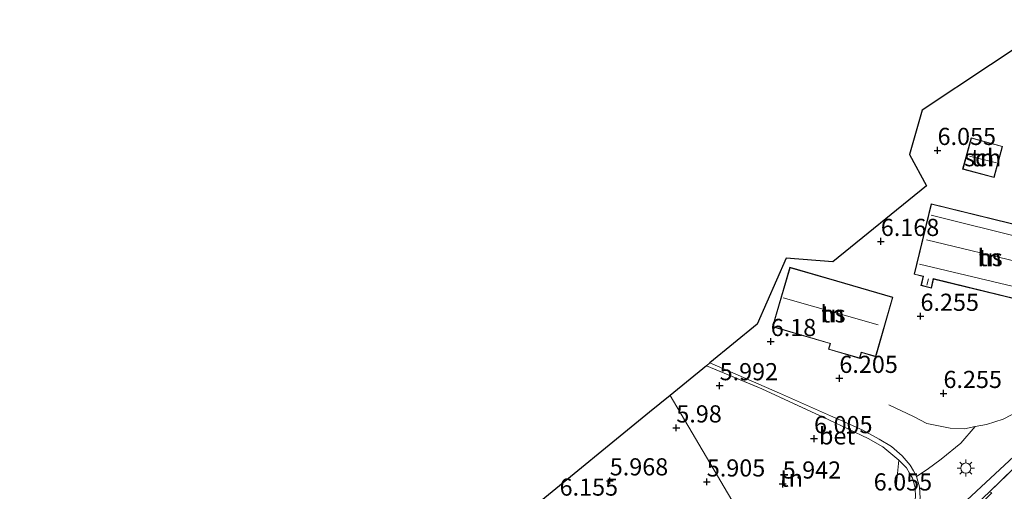
# Model space of a CAD drawing. Units: metres. Extents: x 149990 to 160005, y 424998 to 431251.
# Drawn here: x 155145 to 155288, y 425130 to 425198 of the extents above; entities that cross this region are included whole.
import ezdxf
from ezdxf.enums import TextEntityAlignment as Align

# ---------------------------------------------------------------- set-up
doc = ezdxf.new("R2010")
doc.units = ezdxf.units.M
doc.linetypes.add('IE-TERREINAFSCHEIDING', pattern=[10, 8, -2])
doc.layers.get('0').update_dxf_attribs({"lineweight": 25})
for name, color, linetype, lineweight in [('B-ME-GW-HOOGTEPUNT-S-B1', 10, 'Continuous', 25), ('B-ME-IE-GRASLAND-GV-B6', 93, 'Continuous', 18), ('B-ME-IE-GRONDWERKLIJN-GROND_INGERICHT-GV-B6', 253, 'Continuous', 18), ('B-ME-IE-HULPGEOMETRIE-L-B1', 53, 'Continuous', 18), ('B-ME-IE-MEUBILAIR_WEGMEUBILAIR-LICHTMAST-S-B1', 8, 'Continuous', 18), ('B-ME-IE-TERREINAFSCHEIDING-RASTERHEKWERK-L-B1', 8, 'IE-TERREINAFSCHEIDING', 18), ('B-ME-KG-KADASTRAAL-DAKRAND-L-B1', 13, 'Continuous', 18), ('B-ME-KG-KADASTRAAL-NOKLIJN-L-B1', 13, 'Continuous', 18), ('B-ME-KG-KADASTRAAL-OPNAMEDTMGRENS-L-B1', 10, 'Continuous', 25), ('B-ME-OG-BEBOUWING-GV-B6', 173, 'Continuous', 18), ('B-ME-VH-VERH_SOORT-BETON-OVERIG-GV-B6', 8, 'IE-TERREINAFSCHEIDING-NATUURLIJK-HOUTWAL', 18), ('B-ME-VH-VERH_SOORT-BITUMEN-GV-B6', 8, 'IE-TERREINAFSCHEIDING-NATUURLIJK-HOUTWAL', 18)]:
    doc.layers.add(name, color=color, linetype=linetype, lineweight=lineweight)
doc.styles.add('NLCS-ISO', font='NLCS-ISO.TTF')
doc.linetypes.add('IE-TERREINAFSCHEIDING-NATUURLIJK-HOUTWAL', pattern='A,7,-1.5,[67,NLCS.SHX,S=0.75,R=45,X=0,Y=0],-1.5,7,-1.5,[70,NLCS.SHX,S=0.75,R=0,X=0,Y=0],-1.5', length=20)

# ---------------------------------------------------------------- blocks, each defined once
blk = doc.blocks.new('hoogtepunt')
for p, q in [((-0.5, 0), (0.5, 0)), ((0, 0.5), (0, -0.5))]:
    blk.add_line(p, q)
blk = doc.blocks.new('lantaarnpaal')
for p, q in [((-0.75, 0), (-1.25, 0)), ((-0.88, 0.88), (-0.53, 0.53)), ((0, 0.75), (0, 1.25)), ((0.53, 0.53), (0.88, 0.88)), ((0.75, 0), (1.25, 0)), ((-0.53, -0.53), (-0.88, -0.88)), ((0, -0.75), (0, -1.25)), ((0.53, -0.53), (0.88, -0.88))]:
    blk.add_line(p, q)
blk.add_circle((0, 0), 0.75)

msp = doc.modelspace()

# ---------------------------------------------------------------- linework, layer by layer
at = {"layer": 'B-ME-IE-GRASLAND-GV-B6'}
msp.add_polyline3d([(155291.67, 425134.83, 7.04), (155286.27, 425129.57, 6.95), (155281.96, 425125.52, 7.03), (155278.41, 425121.84, 6.97), (155274.48, 425117.81, 6.97), (155271.22, 425114.86, 6.99), (155266.97, 425111.55, 6.92), (155261.21, 425107.01, 6.85), (155260.29, 425108.2, 6.92), (155262.82, 425110.31, 6.93), (155272.4, 425118.81, 6.83), (155281.58, 425127.07, 6.92), (155292.58, 425137.31, 6.93)], dxfattribs=at)
at = {"layer": 'B-ME-IE-GRONDWERKLIJN-GROND_INGERICHT-GV-B6'}
for points in [[(155290.59, 425141.36, 6.76), (155288.24, 425140.16, 6.79), (155285.81, 425139.39, 6.79), (155284.17, 425139.07, 6.65), (155282.09, 425136.64, 6.64), (155279.21, 425134.32, 6.67), (155277.15, 425132.81, 6.64), (155275.63, 425131.8, 6.6), (155275.17, 425132.64, 6.57), (155274.68, 425133.44, 6.53), (155273.51, 425134.81, 6.47), (155272, 425136.17, 6.43), (155270.17, 425137.24, 6.38), (155267.8, 425138.55, 6.31), (155264.89, 425139.87, 6.29), (155263.08, 425140.67, 6.27), (155255.67, 425143.95, 6.17), (155245.48, 425148.35, 6.1), (155252.38, 425154.01, 6.16), (155256.61, 425163.61, 6.12), (155263.42, 425163.08, 6.09), (155277.06, 425174.19, 6.22), (155274.58, 425178.76, 5.98), (155276.43, 425185.22, 6.08), (155296.36, 425198.39, 6.88)], [(155283.59, 425181.18, 6.24), (155282.34, 425176.62, 6.24), (155286.92, 425175.36, 6.24), (155288.17, 425179.92, 6.24), (155283.59, 425181.18, 6.24)], [(155290.32, 425157.59, 6.56), (155295.72, 425156.26, 6.56), (155298.23, 425166.52, 6.56), (155277.77, 425171.54, 6.56), (155275.26, 425161.28, 6.56), (155276.59, 425160.95, 6.56), (155276.27, 425159.63, 6.56), (155277.79, 425159.26, 6.56), (155278.11, 425160.58, 6.56), (155290.32, 425157.59, 6.56)], [(155264, 425160.31, 6.16), (155257.15, 425162.3, 6.16), (155254.63, 425153.62, 6.16), (155263.04, 425151.18, 6.16), (155262.8, 425150.34, 6.16), (155267.35, 425149.02, 6.16), (155267.59, 425149.86, 6.16), (155269.67, 425149.25, 6.16), (155272.19, 425157.93, 6.16), (155264, 425160.31, 6.16)], [(155273.06, 425134.18, 6.55), (155274.15, 425133.05, 6.53), (155274.61, 425132.31, 6.57), (155275.02, 425131.55, 6.6), (155275.41, 425130.21, 6.64), (155275.49, 425128.75, 6.67), (155274.97, 425127.09, 6.69), (155274.15, 425125.35, 6.72), (155271.34, 425123.38, 6.78), (155263.38, 425116.53, 6.85), (155258.16, 425112.25, 6.8), (155239.7, 425143.61, 5.98), (155245, 425147.95, 6.07), (155253.08, 425144.59, 6.11), (155262.82, 425140.07, 6.27), (155268.59, 425137.35, 6.42), (155270.7, 425136.13, 6.46), (155273.06, 425134.18, 6.55)], [(155219.85, 425127.38, 6.27), (155236.71, 425141.16, 5.96), (155239.7, 425143.61, 5.98), (155258.16, 425112.25, 6.8)], [(155291.42, 425080.08, 7.74), (155284.67, 425076.32, 7.67), (155279.92, 425073.89, 7.67), (155272.75, 425086.7, 7.5), (155268.38, 425094.36, 7.3), (155261.21, 425107.01, 6.85), (155266.97, 425111.55, 6.92), (155271.22, 425114.86, 6.99), (155274.48, 425117.81, 6.97), (155278.41, 425121.84, 6.97), (155281.96, 425125.52, 7.03), (155282.21, 425125.36, 6.95), (155284.65, 425127.41, 6.95), (155286.62, 425129.43, 6.95), (155286.27, 425129.57, 6.95), (155291.67, 425134.83, 7.04)]]:
    msp.add_polyline3d(points, dxfattribs=at)
at = {"layer": 'B-ME-IE-HULPGEOMETRIE-L-B1'}
msp.add_polyline3d([(155287.11, 425065.41, 5.95), (155285.8, 425067.78, 6.25), (155283.53, 425070.27, 7.31), (155279.92, 425073.89, 7.67), (155272.75, 425086.7, 7.5), (155268.38, 425094.36, 7.3), (155261.21, 425107.01, 6.85), (155260.29, 425108.2, 6.92), (155259.11, 425110.87, 6.8), (155258.16, 425112.25, 6.8), (155239.7, 425143.61, 5.98)], dxfattribs=at)
at = {"layer": 'B-ME-IE-TERREINAFSCHEIDING-RASTERHEKWERK-L-B1'}
for points in [[(155320.17, 425162.1, 7.1), (155310.71, 425152.89, 7.14), (155301.72, 425144.23, 7.06), (155291.67, 425134.83, 7.04), (155286.27, 425129.57, 6.95)], [(155245, 425147.95, 6.07), (155253.08, 425144.59, 6.11), (155262.82, 425140.07, 6.27), (155268.59, 425137.35, 6.42), (155270.7, 425136.13, 6.46), (155273.06, 425134.18, 6.55), (155272.64, 425130.29, 6.42)], [(155290.59, 425141.36, 6.76), (155288.24, 425140.16, 6.79), (155285.81, 425139.39, 6.79), (155284.17, 425139.07, 6.65), (155282.62, 425138.77, 6.71), (155280.54, 425138.87, 6.69), (155277.12, 425139.51, 6.53), (155275.2, 425140.55, 6.47), (155271.59, 425142.23, 6.37)]]:
    msp.add_polyline3d(points, dxfattribs=at)
at = {"layer": 'B-ME-KG-KADASTRAAL-DAKRAND-L-B1'}
for points in [[(155283.63, 425181.11, 8.31), (155288.11, 425179.88, 8.37), (155286.88, 425175.43, 8.37), (155282.4, 425176.66, 8.37), (155283.63, 425181.11, 8.31)], [(155290.33, 425157.64, 9.63), (155278.07, 425160.64, 9.63), (155277.75, 425159.32, 7.99), (155276.33, 425159.67, 7.99), (155276.65, 425160.99, 9.67), (155275.32, 425161.31, 9.67), (155277.81, 425171.48, 9.5), (155298.17, 425166.49, 9.5), (155295.68, 425156.32, 9.82), (155290.33, 425157.64, 9.63)], [(155263.98, 425160.26, 10.43), (155272.13, 425157.9, 10.39), (155269.64, 425149.32, 10.4), (155267.56, 425149.92, 10.4), (155267.31, 425149.08, 7.78), (155262.86, 425150.37, 7.78), (155263.11, 425151.21, 10.45), (155254.7, 425153.65, 10.41), (155257.19, 425162.23, 10.49), (155263.98, 425160.26, 10.43)]]:
    msp.add_polyline3d(points, dxfattribs=at)
at = {"layer": 'B-ME-KG-KADASTRAAL-NOKLIJN-L-B1'}
for p, q in [((155287.26, 425177.52, 9.39), (155283.33, 425178.48, 9.46)), ((155297.4, 425165.01, 12.9), (155277.78, 425169.91, 12.9)), ((155277.06, 425166.31, 14.71), (155295.84, 425161.75, 14.71)), ((155276.04, 425162.77, 12.9), (155295.81, 425158.02, 12.9)), ((155277.12, 425159.71, 8.91), (155277.36, 425160.63, 8.91)), ((155256.21, 425157.83, 11.85), (155270.04, 425153.91, 11.87))]:
    msp.add_line(p, q, dxfattribs=at)
at = {"layer": 'B-ME-KG-KADASTRAAL-OPNAMEDTMGRENS-L-B1'}
for points in [[(155296.36, 425198.39, 6.88), (155276.43, 425185.22, 6.08), (155274.58, 425178.76, 5.98), (155277.06, 425174.19, 6.22), (155263.42, 425163.08, 6.09), (155256.61, 425163.61, 6.12), (155252.38, 425154.01, 6.16), (155245.48, 425148.35, 6.1), (155245, 425147.95, 6.07), (155239.7, 425143.61, 5.98)], [(155239.7, 425143.61, 5.98), (155236.71, 425141.16, 5.96), (155219.85, 425127.38, 6.27), (155214.62, 425123.1, 6.27), (155211.64, 425120.67, 6.29), (155208.74, 425118.3, 6.29), (155199.8, 425111, 6.51), (155189.21, 425106.12, 6.57), (155189.13, 425106.12, 6.57), (155186.18, 425101.18, 6.57), (155186.22, 425101.12, 6.57), (155140.75, 425063.4, 5.94), (155132.91, 425056.8, 5.98), (155131.78, 425055.88, 6.09), (155116.17, 425043.09, 5.93), (155113.71, 425041.07, 5.71), (155110.86, 425038.47, 6.25), (155106.61, 425035.15, 6.46), (155103.68, 425032.89, 7.28), (155099.71, 425029.81, 6.25), (155079.8, 425013.06, 6.07), (155071.44, 425000, 6.09)], [(155239.7, 425143.61, 5.98), (155236.71, 425141.16, 5.96), (155219.85, 425127.38, 6.27), (155214.62, 425123.1, 6.27), (155211.64, 425120.67, 6.29), (155208.74, 425118.3, 6.29), (155199.8, 425111, 6.51), (155189.21, 425106.12, 6.57), (155189.13, 425106.12, 6.57), (155186.18, 425101.18, 6.57), (155186.22, 425101.12, 6.57), (155140.75, 425063.4, 5.94), (155132.91, 425056.8, 5.98), (155131.78, 425055.88, 6.09), (155116.17, 425043.09, 5.93), (155113.71, 425041.07, 5.71), (155110.86, 425038.47, 6.25), (155106.61, 425035.15, 6.46), (155103.68, 425032.89, 7.28), (155099.71, 425029.81, 6.25), (155079.8, 425013.06, 6.07), (155071.44, 425000, 6.09)]]:
    msp.add_polyline3d(points, dxfattribs=at)
at = {"layer": 'B-ME-OG-BEBOUWING-GV-B6'}
for points in [[(155283.59, 425181.18, 6.24), (155288.17, 425179.92, 6.24), (155286.92, 425175.36, 6.24), (155282.34, 425176.62, 6.24), (155283.59, 425181.18, 6.24)], [(155290.32, 425157.59, 6.56), (155278.11, 425160.58, 6.56), (155277.79, 425159.26, 6.56), (155276.27, 425159.63, 6.56), (155276.59, 425160.95, 6.56), (155275.26, 425161.28, 6.56), (155277.77, 425171.54, 6.56), (155298.23, 425166.52, 6.56), (155295.72, 425156.26, 6.56), (155290.32, 425157.59, 6.56)], [(155264, 425160.31, 6.16), (155272.19, 425157.93, 6.16), (155269.67, 425149.25, 6.16), (155267.59, 425149.86, 6.16), (155267.35, 425149.02, 6.16), (155262.8, 425150.34, 6.16), (155263.04, 425151.18, 6.16), (155254.63, 425153.62, 6.16), (155257.15, 425162.3, 6.16), (155264, 425160.31, 6.16)]]:
    msp.add_polyline3d(points, dxfattribs=at)
at = {"layer": 'B-ME-VH-VERH_SOORT-BETON-OVERIG-GV-B6'}
for points in [[(155275.49, 425128.75, 6.67), (155275.41, 425130.21, 6.64), (155275.02, 425131.55, 6.6), (155274.61, 425132.31, 6.57), (155274.15, 425133.05, 6.53), (155273.06, 425134.18, 6.55), (155270.7, 425136.13, 6.46), (155268.59, 425137.35, 6.42), (155262.82, 425140.07, 6.27), (155253.08, 425144.59, 6.11), (155245, 425147.95, 6.07), (155245.48, 425148.35, 6.1), (155255.67, 425143.95, 6.17), (155263.08, 425140.67, 6.27)], [(155263.08, 425140.67, 6.27), (155264.89, 425139.87, 6.29), (155267.8, 425138.55, 6.31), (155270.17, 425137.24, 6.38), (155272, 425136.17, 6.43), (155273.51, 425134.81, 6.47), (155274.68, 425133.44, 6.53), (155275.17, 425132.64, 6.57), (155275.63, 425131.8, 6.6), (155276.06, 425130.32, 6.64), (155276.14, 425128.66, 6.67)]]:
    msp.add_polyline3d(points, dxfattribs=at)
at = {"layer": 'B-ME-VH-VERH_SOORT-BITUMEN-GV-B6'}
msp.add_polyline3d([(155292.58, 425137.31, 6.93), (155281.58, 425127.07, 6.92), (155272.4, 425118.81, 6.83), (155262.82, 425110.31, 6.93), (155260.29, 425108.2, 6.92), (155259.11, 425110.87, 6.8), (155265.44, 425116.13, 6.85), (155272.59, 425122.4, 6.79), (155273.84, 425123.87, 6.72), (155274.71, 425125.01, 6.72), (155275.58, 425126.85, 6.69), (155276.14, 425128.66, 6.67), (155276.06, 425130.32, 6.64), (155275.63, 425131.8, 6.6), (155277.15, 425132.81, 6.64), (155279.21, 425134.32, 6.67), (155282.09, 425136.64, 6.64), (155284.17, 425139.07, 6.65), (155285.81, 425139.39, 6.79), (155288.24, 425140.16, 6.79), (155290.59, 425141.36, 6.76)], dxfattribs=at)

# ---------------------------------------------------------------- block references
at = {"layer": 'B-ME-GW-HOOGTEPUNT-S-B1', "rotation": 90}
for p in [(155278.69, 425179.34, 6.06), (155278.69, 425179.34, 6.06), (155270.42, 425166.08, 6.17), (155270.42, 425166.08, 6.17), (155276.2, 425155.17, 6.25), (155276.2, 425155.17, 6.25), (155254.38, 425151.49, 6.18), (155254.38, 425151.49, 6.18), (155264.38, 425146.12, 6.2), (155264.38, 425146.12, 6.2), (155246.93, 425145.05, 5.99), (155246.93, 425145.05, 5.99), (155279.55, 425143.92, 6.25), (155279.55, 425143.92, 6.25), (155240.62, 425138.9, 5.98), (155240.62, 425138.9, 5.98), (155260.69, 425137.33, 6), (155260.69, 425137.33, 6), (155230.92, 425131.18, 5.97), (155230.92, 425131.18, 5.97), (155245.06, 425131.02, 5.91), (155245.06, 425131.02, 5.91), (155256.12, 425130.72, 5.94), (155256.12, 425130.72, 5.94)]:
    msp.add_blockref('hoogtepunt', p, dxfattribs=at)
at = {"layer": 'B-ME-IE-MEUBILAIR_WEGMEUBILAIR-LICHTMAST-S-B1', "rotation": 90}
msp.add_blockref('lantaarnpaal', (155282.81, 425133.03, 6.79), dxfattribs=at)

# ---------------------------------------------------------------- texts
at = {"layer": 'B-ME-GW-HOOGTEPUNT-S-B1', "ltscale": 0.2, "style": 'NLCS-ISO'}
for s, p in [('6.055', (155278.69, 425179.34, 6.06)), ('6.055', (155278.69, 425179.34, 6.06)), ('6.168', (155270.42, 425166.08, 6.17)), ('6.168', (155270.42, 425166.08, 6.17)), ('6.255', (155276.2, 425155.17, 6.25)), ('6.255', (155276.2, 425155.17, 6.25)), ('6.18', (155254.38, 425151.49, 6.18)), ('6.18', (155254.38, 425151.49, 6.18)), ('6.205', (155264.38, 425146.12, 6.2)), ('6.205', (155264.38, 425146.12, 6.2)), ('5.992', (155246.93, 425145.05, 5.99)), ('5.992', (155246.93, 425145.05, 5.99)), ('6.255', (155279.55, 425143.92, 6.25)), ('6.255', (155279.55, 425143.92, 6.25)), ('5.98', (155240.62, 425138.9, 5.98)), ('5.98', (155240.62, 425138.9, 5.98)), ('6.005', (155260.69, 425137.33, 6)), ('6.005', (155260.69, 425137.33, 6)), ('5.968', (155230.92, 425131.18, 5.97)), ('5.968', (155230.92, 425131.18, 5.97)), ('5.905', (155245.06, 425131.02, 5.91)), ('5.905', (155245.06, 425131.02, 5.91)), ('5.942', (155256.12, 425130.72, 5.94)), ('5.942', (155256.12, 425130.72, 5.94)), ('6.155', (155223.61, 425128.23, 6.16)), ('6.155', (155223.61, 425128.23, 6.16)), ('6.055', (155269.38, 425128.98, 6.06)), ('6.055', (155269.38, 425128.98, 6.06))]:
    msp.add_text(s, height=2.5, dxfattribs=at).set_placement(p, align=Align.BOTTOM_LEFT)
at = {"layer": 'B-ME-IE-GRONDWERKLIJN-GROND_INGERICHT-GV-B6', "ltscale": 0.2, "style": 'NLCS-ISO'}
for p in [(155285.26, 425178.27), (155286.35, 425163.71), (155263.45, 425155.5), (155257.39, 425131.56)]:
    msp.add_text('tn', height=2.5, dxfattribs=at).set_placement(p, align=Align.MIDDLE_CENTER)
at = {"layer": 'B-ME-OG-BEBOUWING-GV-B6', "ltscale": 0.2, "style": 'NLCS-ISO'}
for s, p in [('sch', (155285.26, 425178.27)), ('hs', (155286.35, 425163.71)), ('hs', (155263.45, 425155.5))]:
    msp.add_text(s, height=2.5, dxfattribs=at).set_placement(p, align=Align.MIDDLE_CENTER)
at = {"layer": 'B-ME-VH-VERH_SOORT-BETON-OVERIG-GV-B6', "ltscale": 0.2, "style": 'NLCS-ISO'}
msp.add_text('bet', height=2.5, dxfattribs=at).set_placement((155264.05, 425137.72), align=Align.MIDDLE_CENTER)

doc.saveas('drawing.dxf')
